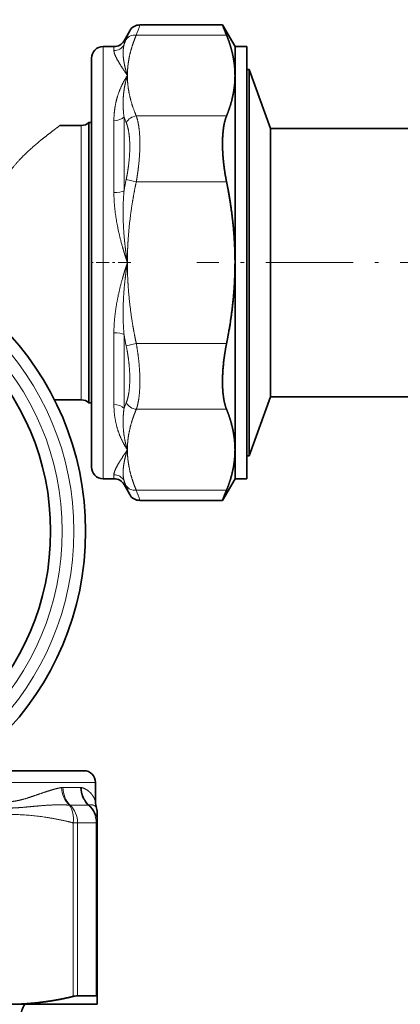
# Model space of a CAD drawing. Extents: x 0 to 422, y 0 to 297.
# Drawn here: x 100 to 116, y 198 to 240 of the extents above; entities that cross this region are included whole.
import ezdxf
from ezdxf.enums import TextEntityAlignment as Align

# ---------------------------------------------------------------- set-up
doc = ezdxf.new("R2010")
doc.units = 0
doc.linetypes.add('DASHDOT', pattern=[18.5, 12, -3, 0.5, -3])
doc.layers.get('0').update_dxf_attribs({"lineweight": 13})
doc.styles.get("Standard").update_dxf_attribs({"font": 'isocp.shx'})
doc.dimstyles.get("Standard").update_dxf_attribs({"dimtxt": 2.5, "dimasz": 2.5, "dimexe": 1.25, "dimexo": 0.625, "dimtad": 1, "dimcen": 2.5, "dimadec": 0, "dimazin": 0, "dimtfac": 1, "dimtmove": 0, "dimatfit": 0, "dimfxl": 0, "dimarcsym": 0})

# ---------------------------------------------------------------- blocks, each defined once
blk = doc.blocks.new('*D')
at = {"color": 7, "lineweight": 13}
for p, q in [((43.46, 178.758), (43.46, 263.67)), ((90.459, 237.794), (90.459, 263.67)), ((90.459, 234.133), (90.459, 263.67)), ((152.959, 234.133), (152.959, 263.67)), ((237.831, 224.383), (237.831, 263.481)), ((311.421, 166.352), (311.421, 263.481)), ((346.241, 224.001), (346.241, 263.481)), ((401.888, 146.664), (401.888, 263.481)), ((45.951, 262.67), (87.969, 262.67)), ((92.95, 262.67), (150.469, 262.67)), ((240.321, 262.481), (308.931, 262.481)), ((348.731, 262.481), (399.397, 262.481)), ((171.709, 256.883), (206.101, 256.883)), ((205.101, 69.374), (205.101, 254.393)), ((342.671, 246.633), (319.374, 246.633)), ((320.374, 82.124), (320.374, 244.143)), ((335.341, 79.633), (319.374, 79.633)), ((164.209, 66.883), (206.101, 66.883))]:
    blk.add_line(p, q, dxfattribs=at)
for points in [[(45.951, 262.888), (43.46, 262.67), (45.951, 262.452)], [(87.969, 262.452), (90.459, 262.67), (87.969, 262.888)], [(92.95, 262.888), (90.459, 262.67), (92.95, 262.452)], [(150.469, 262.452), (152.959, 262.67), (150.469, 262.888)], [(240.321, 262.698), (237.831, 262.481), (240.321, 262.263)], [(308.931, 262.263), (311.421, 262.481), (308.931, 262.698)], [(348.731, 262.698), (346.241, 262.481), (348.731, 262.263)], [(399.397, 262.263), (401.888, 262.481), (399.397, 262.698)], [(205.319, 254.393), (205.101, 256.883), (204.883, 254.393)], [(320.592, 244.143), (320.374, 246.633), (320.156, 244.143)], [(320.156, 82.124), (320.374, 79.633), (320.592, 82.124)], [(204.883, 69.374), (205.101, 66.883), (205.319, 69.374)]]:
    blk.add_lwpolyline(points, close=True, dxfattribs=at)
for points in [[(45.951, 262.888), (43.46, 262.67), (45.951, 262.888), (45.951, 262.452)], [(87.969, 262.452), (90.459, 262.67), (87.969, 262.452), (87.969, 262.888)], [(92.95, 262.888), (90.459, 262.67), (92.95, 262.888), (92.95, 262.452)], [(150.469, 262.452), (152.959, 262.67), (150.469, 262.452), (150.469, 262.888)], [(240.321, 262.698), (237.831, 262.481), (240.321, 262.698), (240.321, 262.263)], [(308.931, 262.263), (311.421, 262.481), (308.931, 262.263), (308.931, 262.698)], [(348.731, 262.698), (346.241, 262.481), (348.731, 262.698), (348.731, 262.263)], [(399.397, 262.263), (401.888, 262.481), (399.397, 262.263), (399.397, 262.698)], [(205.319, 254.393), (205.101, 256.883), (205.319, 254.393), (204.883, 254.393)], [(320.592, 244.143), (320.374, 246.633), (320.592, 244.143), (320.156, 244.143)], [(320.156, 82.124), (320.374, 79.633), (320.156, 82.124), (320.592, 82.124)], [(204.883, 69.374), (205.101, 66.883), (204.883, 69.374), (205.319, 69.374)]]:
    blk.add_solid(points, dxfattribs=at)
at = {"color": 7, "lineweight": 13, "width": 0.6}
for s, p, p2 in [('94', (65.324, 263.67), (68.596, 263.67)), ('125', (119.217, 263.67), (124.202, 263.67)), ('147', (272.134, 263.481), (277.118, 263.481)), ('111', (371.572, 263.481), (376.556, 263.481))]:
    blk.add_text(s, height=3, dxfattribs=at).set_placement(p, p2, align=Align.FIT)
for s, p, p2 in [('334', (319.374, 160.641), (319.374, 165.625)), ('380', (204.101, 159.391), (204.101, 164.375))]:
    blk.add_text(s, height=3, rotation=90, dxfattribs=at).set_placement(p, p2, align=Align.FIT)
blk = doc.blocks.new('BLOCK78')
at = {"color": 7, "lineweight": 35}
for p, q in [((27.951, 193.958), (28.445, 194.815)), ((36.39, 195.315), (29.311, 195.315)), ((37.462, 193.458), (36.39, 195.315)), ((27.085, 193.458), (26.162, 193.458)), ((37.462, 190.98), (37.462, 193.458)), ((37.462, 193.458), (38.462, 193.458)), ((38.462, 175.395), (38.462, 193.458)), ((25.162, 192.458), (25.162, 189.903)), ((38.662, 191.508), (38.462, 191.508)), ((38.662, 191.508), (38.662, 181.027)), ((40.5, 186.458), (38.662, 191.508)), ((37.462, 175.395), (37.462, 190.98)), ((25.162, 189.903), (25.162, 157.458)), ((24.285, 186.708), (22.462, 186.708)), ((24.946, 185.489), (24.946, 186.958)), ((24.946, 186.958), (25.162, 186.958)), ((40.5, 186.458), (40.5, 179.176)), ((56.662, 186.458), (40.5, 186.458)), ((24.946, 185.489), (24.946, 164.427)), ((38.662, 181.027), (38.662, 158.408)), ((40.5, 179.176), (40.5, 163.458)), ((37.459, 175.395), (37.462, 174.958)), ((37.462, 174.958), (37.462, 175.395)), ((38.462, 156.458), (38.462, 175.395)), ((37.462, 158.937), (37.462, 174.958)), ((24.946, 162.958), (24.946, 164.427)), ((22.012, 163.208), (21.988, 163.208)), ((24.285, 163.208), (22.012, 163.208)), ((24.946, 162.958), (25.162, 162.958)), ((40.5, 163.458), (38.662, 158.408)), ((56.662, 163.458), (40.5, 163.458)), ((37.462, 156.458), (37.462, 158.937)), ((38.662, 158.408), (38.462, 158.408)), ((27.085, 156.458), (26.162, 156.458)), ((37.462, 156.458), (36.39, 154.602)), ((37.462, 156.458), (38.462, 156.458)), ((27.951, 155.958), (28.445, 155.102)), ((36.39, 154.602), (29.311, 154.602)), ((24.512, 131.458), (13.971, 131.458)), ((25.512, 128.802), (25.512, 130.458)), ((25.662, 126.995), (25.662, 127.717)), ((25.662, 126.995), (25.662, 112.127)), ((25.563, 112.18), (23.964, 112.18)), ((25.662, 111.458), (25.662, 112.127)), ((18.047, 111.458), (25.662, 111.458))]:
    blk.add_line(p, q, dxfattribs=at)
at = {"color": 7, "lineweight": 13}
for p, q in [((28.445, 194.815), (28.136, 194.072)), ((27.951, 193.958), (27.951, 193.604)), ((36.738, 194.444), (29.002, 194.444)), ((26.162, 193.458), (26.162, 190.757)), ((27.085, 193.458), (27.085, 193.114)), ((26.162, 190.757), (26.162, 156.458)), ((28.096, 190.757), (28.109, 190.779)), ((28.169, 190.748), (28.176, 190.771)), ((28.176, 190.771), (28.239, 190.98)), ((28.242, 190.773), (28.239, 190.98)), ((27.951, 187.442), (27.951, 181.12)), ((36.738, 187.516), (29.002, 187.516)), ((24.285, 186.708), (24.285, 164.647)), ((27.085, 187.114), (27.085, 180.958)), ((29.002, 181.886), (28.136, 182.071)), ((36.738, 181.886), (29.002, 181.886)), ((27.085, 168.958), (27.085, 162.803)), ((27.951, 168.796), (27.951, 162.474)), ((29.002, 168.03), (28.136, 167.846)), ((36.738, 168.03), (29.002, 168.03)), ((24.285, 164.647), (24.285, 163.208)), ((21.988, 163.209), (22.012, 163.208)), ((21.988, 163.208), (22.012, 163.208)), ((36.738, 162.401), (29.002, 162.401)), ((27.085, 156.803), (27.085, 156.458)), ((27.951, 156.312), (27.951, 155.958)), ((28.136, 155.844), (28.445, 155.102)), ((36.738, 155.473), (29.002, 155.473)), ((25.512, 130.458), (12.419, 130.458)), ((24.232, 130.035), (22.716, 130.035)), ((24.898, 128.515), (23.34, 128.515)), ((23.595, 126.995), (23.964, 126.995)), ((23.595, 126.995), (23.595, 112.127)), ((25.563, 126.995), (23.964, 126.995)), ((23.964, 126.995), (23.964, 112.18)), ((25.563, 126.995), (25.662, 126.995)), ((25.563, 126.995), (25.563, 112.18))]:
    blk.add_line(p, q, dxfattribs=at)
at = {"color": 7, "lineweight": 35}
for radius in [25, 22]:
    blk.add_circle((-0.338, 151.958), radius, dxfattribs=at)
at = {"color": 7, "lineweight": 13}
for radius in [24, 23]:
    blk.add_circle((-0.338, 151.958), radius, dxfattribs=at)
at = {"color": 7, "lineweight": 35}
for centre, radius, start, end in [((29.311, 194.315), 1, 89.99999, 149.99997), ((121.056, 228.582), 90.967, 201.45084, 202.04137), ((27.085, 194.458), 1, 270, 330), ((26.162, 192.458), 1, 90, 180), ((24.285, 187.708), 1, 270, 311.40962), ((24.285, 162.208), 1, 48.59038, 90), ((26.162, 157.458), 1, 180, 270), ((27.085, 155.458), 1, 30, 90), ((120.996, 121.359), 90.902, 157.95829, 158.54924), ((29.311, 155.602), 1, 210.00002, 270.00001), ((24.512, 130.458), 1, 0, 90), ((27.512, 128.802), 2, 179.99977, 195.74055), ((23.662, 127.717), 2, 359.99998, 15.74093), ((24.025, 110.48), 1.702, 92.05474, 104.64612), ((20.828, 110.461), 1.698, 144.03901, 182.49921)]:
    blk.add_arc(centre, radius, start, end, dxfattribs=at)
at = {"color": 7, "lineweight": 13}
for centre, radius, start, end in [((-69.116, 229.727), 104.27, 340.22134, 340.72906), ((38.632, 189.639), 11.393, 157.09748, 159.62979), ((33.587, 187.369), 6.452, 145.97656, 148.09781), ((39.432, 191.587), 12.206, 199.85204, 202.27683), ((67.609, 173.864), 40.317, 168.25583, 169.63147), ((67.611, 176.053), 40.318, 190.36848, 191.74419), ((39.428, 158.331), 12.202, 157.72325, 160.14872), ((27.089, 155.799), 1.004, 30.77472, 90.22683), ((38.632, 160.278), 11.393, 200.37021, 202.90251), ((-69.302, 120.123), 104.467, 19.27157, 19.77833), ((22.717, 129.417), 0.618, 90.10733, 101.10278), ((24.232, 129.759), 0.276, 73.36683, 89.98617), ((23.341, 128.158), 0.357, 90.08085, 100.32869), ((24.898, 128.356), 0.159, 74.51232, 90.02625), ((23.706, 126.991), 1.956, 0.12447, 50.89509)]:
    blk.add_arc(centre, radius, start, end, dxfattribs=at)
for centre, major_axis, ratio, start_param, end_param in [((29.002, 193.578), (0.92, -0.391), 0.847107, 1.916397, 3.003677), ((27.085, 194.095), (1, 0), 0.981375, 4.712389, 5.759587), ((27.085, 187.771), (1, 0), 0.657051, 4.712383, 5.759579), ((29.002, 186.65), (0.92, 0.391), 0.847106, 1.225189, 2.312472), ((27.085, 181.283), (1, 0), 0.324326, 4.712389, 5.759587), ((27.085, 168.634), (1, 0), 0.324324, 0.523601, 1.570798), ((27.085, 162.146), (1, 0), 0.65705, 0.523599, 1.570796), ((29.002, 163.267), (0.92, -0.391), 0.847105, 3.970712, 5.05799), ((29.002, 156.339), (0.92, 0.391), 0.847107, 3.279499, 4.366782), ((24.372, 130.023), (0.355, -1.968), 0.884211, 4.554179, 5.416977), ((24.499, 130.035), (0, -2), 0.891828, 4.712389, 5.575601), ((26.133, 130.035), (0, -2), 0.950495, 4.712388, 5.5756), ((26.218, 130.023), (-0.533, -1.928), 0.950265, 4.969127, 5.831925), ((22.181, 126.995), (-0.492, -1.939), 0.695995, 1.745581, 2.623067), ((22.181, 126.995), (0, -2), 0.891828, 1.570796, 2.434008), ((23.662, 126.995), (0, -2), 0.950495, 1.570796, 2.434008)]:
    blk.add_ellipse(centre, major_axis=major_axis, ratio=ratio, start_param=start_param, end_param=end_param, dxfattribs=at)
at = {"color": 7, "lineweight": 35}
blk.add_ellipse((23.44, 110.989), major_axis=(2.218, 1.158), ratio=0.12478, start_param=6.2181, end_param=6.517735, dxfattribs=at)
at = {"color": 7, "lineweight": 13}
for points, knots in [([(29.002, 194.444), (28.88, 194.155), (28.768, 193.867), (28.669, 193.58), (28.457, 192.884), (28.32, 192.194), (28.266, 191.789), (28.239, 191.384), (28.239, 190.98)], [5.404864, 5.404864, 5.404864, 5.404864, 5.404864, 5.404864, 9.716952, 9.716952, 9.716952, 15.903396, 15.903396, 15.903396, 15.903396, 15.903396, 15.903396]), ([(27.085, 193.114), (27.085, 192.912), (27.193, 192.642), (27.373, 192.313), (27.633, 191.894), (27.94, 191.427), (27.976, 191.373), (28.048, 191.265), (28.121, 191.155), (28.16, 191.098), (28.198, 191.041), (28.237, 190.983), (28.238, 190.982), (28.239, 190.981), (28.239, 190.98)], [0, 0, 0, 0, 0, 0, 9.036177, 9.036177, 9.036177, 10.188386, 10.188386, 10.188386, 11.340166, 11.340166, 11.340166, 11.360669, 11.360669, 11.360669, 11.360669, 11.360669, 11.360669]), ([(27.951, 193.604), (27.872, 193.303), (27.847, 192.973), (27.864, 192.619), (27.932, 192.139), (28.052, 191.63), (28.082, 191.515), (28.13, 191.34), (28.183, 191.161), (28.201, 191.101), (28.22, 191.041), (28.239, 190.98)], [0, 0, 0, 0, 0, 0, 7.954915, 7.954915, 7.954915, 10.248941, 10.248941, 10.248941, 11.409911, 11.409911, 11.409911, 11.409911, 11.409911, 11.409911]), ([(27.085, 187.114), (27.085, 187.824), (27.172, 188.492), (27.325, 189.106), (27.58, 189.802), (27.897, 190.416), (27.961, 190.533), (28.027, 190.647), (28.096, 190.757)], [0, 0, 0, 0, 0, 0, 8.814933, 8.814933, 8.814933, 10.951501, 10.951501, 10.951501, 10.951501, 10.951501, 10.951501]), ([(29.002, 187.516), (29.182, 187.017), (29.295, 186.361), (29.339, 185.591), (29.321, 184.383), (29.192, 183.116), (29.139, 182.705), (29.076, 182.294), (29.002, 181.886)], [0, 0, 0, 0, 0, 0, 7.334329, 7.334329, 7.334329, 10.814422, 10.814422, 10.814422, 10.814422, 10.814422, 10.814422]), ([(22.462, 186.708), (22.455, 186.703), (22.448, 186.698), (22.249, 186.548), (22.155, 186.477), (22.039, 186.39), (21.915, 186.295), (21.428, 185.923), (20.797, 185.428), (20.308, 185.029), (19.121, 183.976), (18.001, 182.666), (17.421, 181.804), (16.891, 180.766), (16.46, 179.658), (16.428, 179.573), (16.38, 179.446), (16.334, 179.317), (16.319, 179.274), (16.289, 179.191), (16.261, 179.11), (16.243, 179.056), (16.23, 179.018), (16.218, 178.981)], [0, 0, 0, 0, 0, 0, 0.281196, 0.281196, 0.281196, 3.700552, 3.700552, 3.700552, 12.353025, 12.353025, 12.353025, 24.569885, 24.569885, 24.569885, 25.579725, 25.579725, 25.579725, 26.084666, 26.084666, 26.084666, 26.553919, 26.553919, 26.553919, 26.553919, 26.553919, 26.553919]), ([(28.136, 186.96), (28.313, 186.528), (28.427, 185.962), (28.474, 185.293), (28.457, 184.239), (28.325, 183.13), (28.272, 182.776), (28.209, 182.422), (28.136, 182.071)], [0, 0, 0, 0, 0, 0, 7.134145, 7.134145, 7.134145, 10.446249, 10.446249, 10.446249, 10.446249, 10.446249, 10.446249]), ([(29.002, 181.886), (28.85, 181.17), (28.715, 180.456), (28.599, 179.746), (28.41, 178.358), (28.295, 176.979), (28.258, 176.305), (28.239, 175.632), (28.239, 174.958)], [5.405411, 5.405411, 5.405411, 5.405411, 5.405411, 5.405411, 10.756576, 10.756576, 10.756576, 15.904609, 15.904609, 15.904609, 15.904609, 15.904609, 15.904609]), ([(27.085, 180.958), (27.085, 180.1), (27.166, 179.236), (27.305, 178.381), (27.542, 177.297), (27.838, 176.234), (27.907, 176), (28.009, 175.664), (28.116, 175.331), (28.172, 175.159), (28.205, 175.059), (28.239, 174.958)], [0, 0, 0, 0, 0, 0, 8.881066, 8.881066, 8.881066, 11.414378, 11.414378, 11.414378, 12.520967, 12.520967, 12.520967, 12.520967, 12.520967, 12.520967]), ([(27.951, 181.12), (27.873, 180.252), (27.847, 179.379), (27.863, 178.509), (27.931, 177.397), (28.053, 176.294), (28.082, 176.05), (28.13, 175.685), (28.183, 175.321), (28.201, 175.2), (28.22, 175.079), (28.239, 174.958)], [0, 0, 0, 0, 0, 0, 8.901772, 8.901772, 8.901772, 11.438468, 11.438468, 11.438468, 12.702427, 12.702427, 12.702427, 12.702427, 12.702427, 12.702427]), ([(27.085, 168.958), (27.085, 169.817), (27.166, 170.68), (27.305, 171.536), (27.542, 172.62), (27.838, 173.682), (27.907, 173.917), (28.009, 174.254), (28.117, 174.588), (28.171, 174.754), (28.205, 174.856), (28.239, 174.958)], [0, 0, 0, 0, 0, 0, 8.880653, 8.880653, 8.880653, 11.413821, 11.413821, 11.413821, 12.537003, 12.537003, 12.537003, 12.537003, 12.537003, 12.537003]), ([(27.951, 168.796), (27.873, 169.665), (27.847, 170.538), (27.863, 171.407), (27.931, 172.52), (28.053, 173.623), (28.082, 173.867), (28.13, 174.232), (28.183, 174.596), (28.201, 174.717), (28.22, 174.838), (28.239, 174.958)], [0, 0, 0, 0, 0, 0, 8.90226, 8.90226, 8.90226, 11.438811, 11.438811, 11.438811, 12.702667, 12.702667, 12.702667, 12.702667, 12.702667, 12.702667]), ([(28.239, 174.958), (28.239, 174.149), (28.266, 173.34), (28.32, 172.53), (28.457, 171.149), (28.669, 169.757), (28.768, 169.183), (28.88, 168.608), (29.002, 168.03)], [14.610121, 14.610121, 14.610121, 14.610121, 14.610121, 14.610121, 20.796231, 20.796231, 20.796231, 25.108321, 25.108321, 25.108321, 25.108321, 25.108321, 25.108321]), ([(28.136, 167.846), (28.256, 167.272), (28.348, 166.691), (28.413, 166.112), (28.476, 165.028), (28.415, 164.061), (28.355, 163.633), (28.261, 163.261), (28.136, 162.956)], [0, 0, 0, 0, 0, 0, 5.410651, 5.410651, 5.410651, 10.445545, 10.445545, 10.445545, 10.445545, 10.445545, 10.445545]), ([(29.002, 168.03), (29.122, 167.367), (29.214, 166.698), (29.278, 166.031), (29.342, 164.789), (29.282, 163.673), (29.222, 163.181), (29.129, 162.752), (29.002, 162.401)], [0, 0, 0, 0, 0, 0, 5.653845, 5.653845, 5.653845, 10.818406, 10.818406, 10.818406, 10.818406, 10.818406, 10.818406]), ([(27.085, 162.803), (27.085, 161.896), (27.227, 161.056), (27.467, 160.31), (27.795, 159.621), (28.181, 159.025), (28.204, 158.99), (28.221, 158.963), (28.239, 158.937)], [0, 0, 0, 0, 0, 0, 11.264189, 11.264189, 11.264189, 11.799979, 11.799979, 11.799979, 11.799979, 11.799979, 11.799979]), ([(27.951, 162.474), (27.862, 161.831), (27.84, 161.213), (27.872, 160.63), (27.97, 159.941), (28.131, 159.301), (28.164, 159.182), (28.2, 159.058), (28.239, 158.937)], [0, 0, 0, 0, 0, 0, 9.366777, 9.366777, 9.366777, 11.684365, 11.684365, 11.684365, 11.684365, 11.684365, 11.684365]), ([(29.002, 162.401), (28.85, 162.043), (28.715, 161.686), (28.599, 161.331), (28.41, 160.636), (28.295, 159.947), (28.258, 159.61), (28.239, 159.273), (28.239, 158.937)], [5.405412, 5.405412, 5.405412, 5.405412, 5.405412, 5.405412, 10.756576, 10.756576, 10.756576, 15.9046, 15.9046, 15.9046, 15.9046, 15.9046, 15.9046]), ([(27.085, 156.803), (27.085, 157.004), (27.193, 157.274), (27.373, 157.604), (27.663, 158.071), (28.013, 158.599), (28.082, 158.704), (28.159, 158.817), (28.237, 158.934), (28.238, 158.935), (28.239, 158.936), (28.239, 158.937)], [0, 0, 0, 0, 0, 0, 9.036197, 9.036197, 9.036197, 11.37254, 11.37254, 11.37254, 11.393044, 11.393044, 11.393044, 11.393044, 11.393044, 11.393044]), ([(27.951, 156.312), (27.872, 156.614), (27.847, 156.944), (27.864, 157.297), (27.932, 157.777), (28.052, 158.286), (28.082, 158.401), (28.13, 158.577), (28.183, 158.755), (28.201, 158.815), (28.22, 158.876), (28.239, 158.937)], [0, 0, 0, 0, 0, 0, 7.956789, 7.956789, 7.956789, 10.250698, 10.250698, 10.250698, 11.411622, 11.411622, 11.411622, 11.411622, 11.411622, 11.411622]), ([(28.239, 158.937), (28.239, 158.532), (28.266, 158.128), (28.32, 157.722), (28.457, 157.032), (28.669, 156.336), (28.768, 156.049), (28.88, 155.762), (29.002, 155.473)], [14.610121, 14.610121, 14.610121, 14.610121, 14.610121, 14.610121, 20.796231, 20.796231, 20.796231, 25.108321, 25.108321, 25.108321, 25.108321, 25.108321, 25.108321]), ([(22.598, 130.023), (22.304, 129.966), (21.998, 129.889), (21.68, 129.795), (21.018, 129.581), (20.318, 129.334), (19.961, 129.209), (19.406, 129.025), (18.828, 128.89), (18.631, 128.853), (18.233, 128.8), (17.826, 128.796), (17.62, 128.807), (17.201, 128.854), (16.772, 128.938), (16.557, 128.987), (15.889, 129.151), (15.194, 129.34), (14.715, 129.465), (13.962, 129.645), (13.179, 129.797), (12.905, 129.846), (12.627, 129.891), (12.346, 129.931)], [0, 0, 0, 0, 0, 0, 5.604832, 5.604832, 5.604832, 11.308878, 11.308878, 11.308878, 14.17276, 14.17276, 14.17276, 17.050752, 17.050752, 17.050752, 19.932868, 19.932868, 19.932868, 25.82819, 25.82819, 25.82819, 28.942039, 28.942039, 28.942039, 28.942039, 28.942039, 28.942039]), ([(25.512, 128.802), (25.512, 128.803), (25.511, 128.804), (25.487, 128.875), (25.477, 128.905), (25.464, 128.94), (25.448, 128.978), (25.383, 129.132), (25.282, 129.317), (25.189, 129.45), (24.99, 129.671), (24.726, 129.852), (24.6, 129.921), (24.462, 129.979), (24.311, 130.023)], [0, 0, 0, 0, 0, 0, 0.079277, 0.079277, 0.079277, 2.21187, 2.21187, 2.21187, 7.936926, 7.936926, 7.936926, 12.256346, 12.256346, 12.256346, 12.256346, 12.256346, 12.256346]), ([(23.277, 128.509), (22.912, 128.534), (22.539, 128.543), (22.16, 128.54), (21.386, 128.51), (20.589, 128.445), (20.19, 128.407), (19.574, 128.343), (18.944, 128.293), (18.728, 128.279), (18.3, 128.259), (17.868, 128.257), (17.65, 128.262), (17.208, 128.28), (16.762, 128.312), (16.543, 128.33), (15.631, 128.408), (14.698, 128.489), (13.969, 128.529), (13.237, 128.545), (12.49, 128.532)], [0, 0, 0, 0, 0, 0, 5.691392, 5.691392, 5.691392, 11.449187, 11.449187, 11.449187, 14.324318, 14.324318, 14.324318, 17.222758, 17.222758, 17.222758, 20.151032, 20.151032, 20.151032, 28.989089, 28.989089, 28.989089, 28.989089, 28.989089, 28.989089]), ([(25.587, 128.26), (25.587, 128.26), (25.587, 128.26), (25.573, 128.288), (25.568, 128.299), (25.561, 128.312), (25.553, 128.326), (25.511, 128.391), (25.443, 128.462), (25.373, 128.504), (25.251, 128.54), (25.094, 128.536), (25.046, 128.531), (24.994, 128.522), (24.94, 128.509)], [0, 0, 0, 0, 0, 0, 0.031914, 0.031914, 0.031914, 2.160627, 2.160627, 2.160627, 9.257081, 9.257081, 9.257081, 12.10558, 12.10558, 12.10558, 12.10558, 12.10558, 12.10558]), ([(13.068, 127.133), (14.422, 127.444), (15.768, 127.656), (17.105, 127.761), (19.197, 127.753), (21.3, 127.485), (22.062, 127.354), (22.827, 127.19), (23.595, 126.995)], [0, 0, 0, 0, 0, 0, 14.112327, 14.112327, 14.112327, 22.092937, 22.092937, 22.092937, 22.092937, 22.092937, 22.092937])]:
    blk.add_open_spline(points, degree=5, knots=knots, dxfattribs=at)
at = {"color": 7, "lineweight": 35}
for points, knots in [([(36.738, 194.444), (36.965, 193.882), (37.15, 193.325), (37.291, 192.772), (37.408, 192.083), (37.453, 191.396), (37.459, 191.257), (37.462, 191.118), (37.462, 190.98)], [0, 0, 0, 0, 0, 0, 8.456353, 8.456353, 8.456353, 10.596363, 10.596363, 10.596363, 10.596363, 10.596363, 10.596363]), ([(37.462, 190.98), (37.462, 190.564), (37.435, 190.149), (37.381, 189.733), (37.248, 189.042), (37.044, 188.346), (36.952, 188.07), (36.85, 187.794), (36.738, 187.516)], [10.596363, 10.596363, 10.596363, 10.596363, 10.596363, 10.596363, 17.007058, 17.007058, 17.007058, 21.192201, 21.192201, 21.192201, 21.192201, 21.192201, 21.192201]), ([(36.738, 181.886), (36.578, 182.677), (36.46, 183.478), (36.389, 184.274), (36.356, 185.5), (36.471, 186.551), (36.537, 186.917), (36.626, 187.241), (36.738, 187.516)], [0, 0, 0, 0, 0, 0, 7.189905, 7.189905, 7.189905, 11.588218, 11.588218, 11.588218, 11.588218, 11.588218, 11.588218]), ([(37.459, 175.395), (37.444, 176.499), (37.381, 177.604), (37.271, 178.714), (37.089, 180.016), (36.847, 181.329), (36.812, 181.515), (36.775, 181.7), (36.738, 181.886)], [0, 0, 0, 0, 0, 0, 8.520797, 8.520797, 8.520797, 9.922118, 9.922118, 9.922118, 9.922118, 9.922118, 9.922118]), ([(37.462, 174.958), (37.462, 173.853), (37.414, 172.747), (37.319, 171.638), (37.142, 170.251), (36.897, 168.852), (36.846, 168.578), (36.793, 168.304), (36.738, 168.03)], [0.673926, 0.673926, 0.673926, 0.673926, 0.673926, 0.673926, 9.204367, 9.204367, 9.204367, 11.269447, 11.269447, 11.269447, 11.269447, 11.269447, 11.269447]), ([(36.738, 162.401), (36.538, 162.894), (36.41, 163.545), (36.358, 164.316), (36.378, 165.53), (36.525, 166.805), (36.584, 167.215), (36.655, 167.624), (36.738, 168.03)], [0, 0, 0, 0, 0, 0, 7.890001, 7.890001, 7.890001, 11.583963, 11.583963, 11.583963, 11.583963, 11.583963, 11.583963]), ([(36.738, 162.401), (36.965, 161.839), (37.15, 161.282), (37.291, 160.729), (37.408, 160.04), (37.453, 159.353), (37.459, 159.214), (37.462, 159.075), (37.462, 158.937)], [0, 0, 0, 0, 0, 0, 8.45635, 8.45635, 8.45635, 10.59636, 10.59636, 10.59636, 10.59636, 10.59636, 10.59636]), ([(37.462, 158.937), (37.462, 158.521), (37.435, 158.106), (37.381, 157.69), (37.248, 156.999), (37.044, 156.303), (36.952, 156.027), (36.85, 155.751), (36.738, 155.473)], [10.59636, 10.59636, 10.59636, 10.59636, 10.59636, 10.59636, 17.007055, 17.007055, 17.007055, 21.192201, 21.192201, 21.192201, 21.192201, 21.192201, 21.192201]), ([(23.595, 112.127), (22.702, 111.916), (21.812, 111.745), (20.925, 111.616), (19.818, 111.507), (18.713, 111.466), (18.491, 111.461), (18.269, 111.458), (18.047, 111.458)], [0, 0, 0, 0, 0, 0, 9.17784, 9.17784, 9.17784, 11.485083, 11.485083, 11.485083, 11.485083, 11.485083, 11.485083])]:
    blk.add_open_spline(points, degree=5, knots=knots, dxfattribs=at)
at = {"color": 7, "lineweight": 13}
for points in [[(27.951, 187.442), (27.849, 188.183), (27.835, 188.89), (27.89, 189.551), (28.004, 190.17), (28.169, 190.748)], [(28.242, 190.773), (28.26, 190.128), (28.346, 189.482), (28.501, 188.833), (28.721, 188.177), (29.002, 187.516)]]:
    blk.add_open_spline(points, degree=5, dxfattribs=at)

msp = doc.modelspace()

# ---------------------------------------------------------------- linework, layer by layer
at = {"color": 7, "linetype": 'DASHDOT', "lineweight": 13, "ltscale": 0.04616}
msp.add_line((104.902, 229.3834), (103.0556, 229.3834), dxfattribs=at)
at = {"color": 7, "linetype": 'DASHDOT', "lineweight": 13, "ltscale": 0.311305}
msp.add_line((120.1791, 229.3834), (107.7269, 229.3834), dxfattribs=at)

# ---------------------------------------------------------------- block references
at = {"lineweight": 0, "xscale": 0.5, "yscale": 0.5, "zscale": 0.5}
msp.add_blockref('BLOCK78', (90.6284, 141.9043), dxfattribs=at)

# ---------------------------------------------------------------- dimensions: what is measured, and where the dimension line sits
at = {"color": 0, "lineweight": 0}
for base, p1, p2, angle, middle in [((90.4595, 262.6701), (152.9595, 234.1334), (90.4595, 237.7939), 179.99905, (121.7095, 262.6701)), ((205.1011, 256.8834), (164.2095, 66.8834), (171.7095, 256.8834), 89.99952, (205.1011, 161.8834)), ((43.4604, 262.6701), (90.4595, 234.1334), (43.4604, 178.7583), 179.99905, (66.9599, 262.6701)), ((237.8307, 262.4805), (311.4213, 166.3517), (237.8307, 224.3834), 179.99905, (274.626, 262.4805)), ((320.3742, 246.6334), (335.3408, 79.6334), (342.6706, 246.6334), 89.99952, (320.3742, 163.1334)), ((346.2408, 262.4805), (401.8879, 146.6641), (346.2408, 224.0014), 179.99905, (374.0643, 262.4805))]:
    dim = msp.add_linear_dim(base=base, p1=p1, p2=p2, angle=angle, dimstyle='Standard', override={"dimlfac": 2}, dxfattribs=at)
    dim.commit()
    dim.dimension.update_dxf_attribs({"geometry": '*D', "text_midpoint": middle, "dimtype": 160})

doc.saveas('drawing.dxf')
